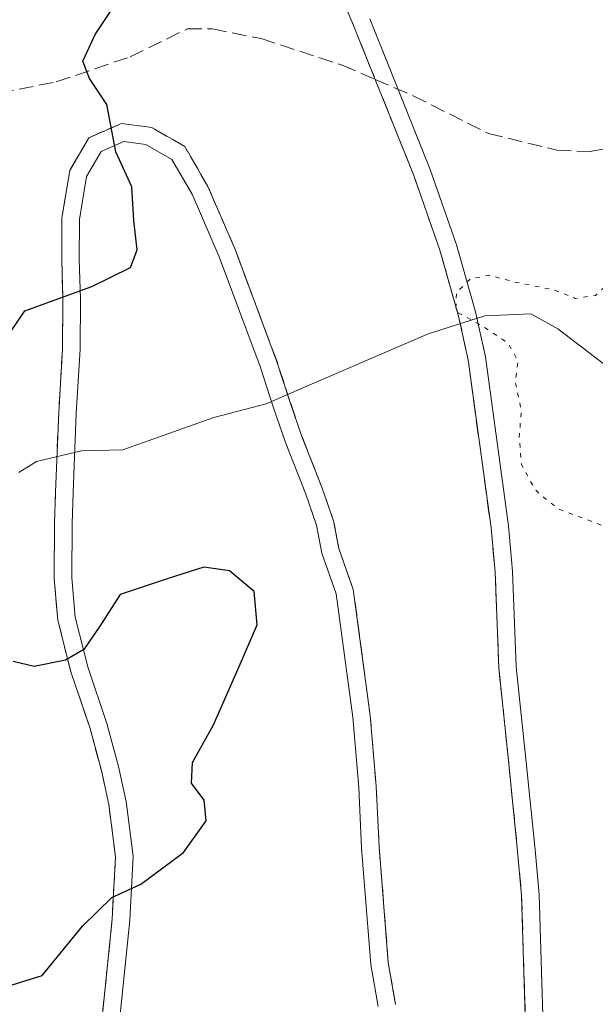
# Model space of a CAD drawing. Units: metres. Extents: x 618310 to 621779, y 4692422 to 4694794.
# Drawn here: x 618987 to 619052, y 4692996 to 4693108 of the extents above; entities that cross this region are included whole.
import ezdxf

# ---------------------------------------------------------------- set-up
doc = ezdxf.new("R2010")
doc.units = ezdxf.units.M
doc.header["$MEASUREMENT"] = 0
doc.linetypes.add('DGN Style 3', pattern=[2.307223458686699, 1.648016756204785, -0.6592067024819142])
doc.linetypes.add('DGN Style 5', pattern=[1.1536117293433497, 0.4944050268614355, -0.6592067024819142])
for name, color, linetype, lineweight in [('Corriente natural lineal', 142, 'Continuous', 13), ('Curva de nivel maestra', 30, 'Continuous', 30), ('Curva de nivel normal depresión', 30, 'DGN Style 5', 0), ('Pista deportiva Cxs', 7, 'Continuous', 0), ('Senda', 7, 'DGN Style 3', 0)]:
    doc.layers.add(name, color=color, linetype=linetype, lineweight=lineweight)

# ---------------------------------------------------------------- blocks, each defined once
blk = doc.blocks.new('*U34')
at = {"layer": 'Pista deportiva Cxs', "color": 7, "linetype": 'Continuous', "lineweight": 0, "elevation": 352.4698999999957, "flags": 128}
for points in [[(618996.0475000005, 4692991.862700001), (618997.4572999999, 4693005.692500001), (618997.8256999999, 4693012.772100001), (618997.0719, 4693018.719699999), (618996.2215, 4693022.571900001), (618994.9414999997, 4693027.3671), (618992.7449000003, 4693033.8169), (618991.2657000005, 4693039.7147), (618990.8416999998, 4693044.426300001), (618990.9008999999, 4693050.763900001), (618991.0003000004, 4693054.301899999), (618991.3693000004, 4693063.3597), (618991.8009000003, 4693070.5745), (618991.8311000001, 4693076.285300001), (618991.7111000001, 4693080.726100001), (618991.7304999996, 4693085.501700001), (618992.6300999997, 4693090.9177), (618994.7817000002, 4693094.6209), (618998.5116999998, 4693096.258500001), (619001.9517000001, 4693095.788699999), (619005.7176999999, 4693093.640500001), (619008.3563000001, 4693089.089299999), (619011.4896999998, 4693081.817299999), (619016.1875, 4693069.246900001), (619017.7405000003, 4693064.498299999), (619019.0544999996, 4693060.606899999), (619021.3865, 4693054.741699999), (619022.6719000004, 4693051.030099999), (619023.2626999998, 4693047.8665), (619024.9108999996, 4693043.190099999), (619026.8469000002, 4693028.8577), (619027.5219000002, 4693020.7971), (619027.8617000004, 4693013.8805), (619028.8986999998, 4693000.7433), (619029.7389000002, 4692995.9615)], [(619044.8107000003, 4692984.6237), (619044.0891000004, 4693008.354699999), (619043.6347000003, 4693013.363299999), (619042.6337000001, 4693023.333100001), (619041.4883000003, 4693034.2601), (619041.0685000002, 4693045.161499999), (619040.6023000004, 4693050.2093), (619037.9908999996, 4693069.343499999), (619036.9096999997, 4693074.330900001), (619034.7663000004, 4693081.842900001), (619031.8120999997, 4693090.3323), (619027.4084999999, 4693101.2707), (619024.9354999998, 4693107.4135), (619022.9889000002, 4693112.039100001)], [(619027.7540999996, 4692995.706499999), (619026.9133000001, 4693000.4911), (619025.8667000001, 4693013.752900001), (619025.5270999996, 4693020.6647), (619024.8591, 4693028.6403), (619022.9572999999, 4693042.7191), (619021.3258999997, 4693047.3477), (619020.7342999997, 4693050.5167), (619019.5122999996, 4693054.0449), (619017.1775000002, 4693059.917300001), (619015.8435000004, 4693063.867699999), (619014.3004999999, 4693068.586100001), (619009.6344999997, 4693081.0715), (619006.5674999999, 4693088.189300001), (619004.2587000001, 4693092.1713), (619001.2975000005, 4693093.860500001), (618998.7994999997, 4693094.2017), (618996.1825000001, 4693093.0527), (618994.5421000002, 4693090.229499999), (618993.7289000005, 4693085.332699999), (618993.7103000004, 4693080.749100001), (618993.8302999996, 4693076.3069), (618993.7994999997, 4693070.509500001), (618993.3658999996, 4693063.259299999), (618992.9981000006, 4693054.233100001), (618992.8995000003, 4693050.726500001), (618992.8415000001, 4693044.506899999), (618993.2424999997, 4693040.049500001), (618994.6637000004, 4693034.383300001), (618996.8554999996, 4693027.947699999), (618998.1640999997, 4693023.045299999), (618999.0437000003, 4693019.0615), (618999.8312999997, 4693012.8465), (618999.4511000002, 4693005.539100001), (618998.0559, 4692991.852299999)], [(619026.7840999998, 4693108.174500001), (619029.2629000006, 4693102.017100001), (619033.6845000006, 4693091.034299999), (619036.6728999997, 4693082.4461), (619038.8497000001, 4693074.817500001), (619039.9609000003, 4693069.6909), (619042.5888999999, 4693050.4365), (619043.0641000001, 4693045.2919), (619043.4833000004, 4693034.402899999), (619044.6222999999, 4693023.5371), (619045.6246999997, 4693013.553500001), (619046.0853000004, 4693008.475500001), (619046.8091000002, 4692984.671900001)]]:
    blk.add_lwpolyline(points, dxfattribs=at)

msp = doc.modelspace()

# ---------------------------------------------------------------- linework, layer by layer
at = {"layer": 'Corriente natural lineal', "color": 142, "linetype": 'Continuous', "lineweight": 13}
msp.add_polyline3d([(618986.8322999999, 4693056.513, 347.2195999999968), (618988.8400999998, 4693057.7501, 347.1741999999941), (618993.9700999996, 4693058.9901, 347.1168999999936), (618998.6601, 4693059.100099999, 347.0424000000057), (619009.0401, 4693062.7601, 346.5663000000059), (619014.9863999998, 4693064.329100001, 346.2390000000014), (619014.9901000002, 4693064.3301, 346.2388000000064), (619019.6097999997, 4693066.33, 346.027700000006), (619033.3501000004, 4693072.280099999, 345.3650000000052), (619034.9959000006, 4693072.795700001, 345.2485000000015), (619035.0100999996, 4693072.800100001, 345.2477000000072), (619039.8901000004, 4693074.340100001, 345.0871000000043), (619039.8982999995, 4693074.340500001, 345.0869999999995), (619045.1300999997, 4693074.5801, 345.1263000000035), (619048.2200999996, 4693072.890100001, 344.8499000000011), (619055.9301000005, 4693067.0101, 344.5749000000069), (619059.5601000005, 4693066.3201, 344.4563000000053), (619063.9681000002, 4693067.3419, 344.3488999999972), (619069.2346999999, 4693068.558900001, 344.3086999999941), (619070.4200999998, 4693068.840100001, 344.3138000000035), (619074.8101000005, 4693072.390100001, 344.2917000000016), (619080.8800999997, 4693075.9901, 344.0167999999976), (619084.5553000001, 4693080.664000001, 345.0065000000032)], dxfattribs=at)
at = {"layer": 'Curva de nivel maestra', "color": 30, "linetype": 'Continuous', "lineweight": 30, "elevation": 350, "flags": 128}
for points in [[(618985.2000000002, 4693071.520099999), (618987.5099999999, 4693074.920100001), (618995.1200000001, 4693077.6801), (618999.5499999998, 4693079.850099999), (619000.3099999996, 4693081.860099999), (618999.9199999999, 4693085.220100001), (618999.6799999997, 4693089.040100001), (618997.8799999999, 4693093.0101), (618996.8600000005, 4693098.4301), (618994.8600000005, 4693101.390100001), (618994.1200000001, 4693103.360099999), (618995.5, 4693106.390100001), (618998.5499999998, 4693110.970100001)], [(618982.9900000002, 4692997.2301), (618989.4900000002, 4692999.2401), (618994.0599999996, 4693004.880100001), (618997.4100000003, 4693008.140100001), (619000.7199999997, 4693009.6601), (619005.5700000003, 4693013.2601), (619008.1399999997, 4693016.860099999), (619007.9400000004, 4693019.190099999), (619006.5, 4693021.1601), (619006.5999999996, 4693023.4801), (619008.9800000006, 4693027.800100001), (619011.9199999999, 4693034.420100001), (619013.9800000006, 4693039.1601), (619013.6200000001, 4693042.960100001), (619010.8099999996, 4693045.3101), (619007.9000000004, 4693045.720100001), (619003.7100000001, 4693044.4001), (618998.3700000001, 4693042.610099999), (618996.04, 4693039.0101), (618994.2400000002, 4693036.360099999), (618992.1299999999, 4693035.1501), (618988.5700000003, 4693034.420100001), (618986.1600000003, 4693034.9901)]]:
    msp.add_lwpolyline(points, dxfattribs=at)
at = {"layer": 'Curva de nivel normal depresión', "color": 30, "linetype": 'DGN Style 5', "lineweight": 0, "elevation": 345, "flags": 128}
msp.add_lwpolyline([(619075.79, 4693091.040100001), (619070.2000000002, 4693089.640100001), (619062.6500000004, 4693088.540100001), (619061.4900000002, 4693087.4801), (619056.4900000002, 4693080.350099999), (619052.4900000002, 4693076.6801), (619050.2000000002, 4693076.340100001), (619047.8099999996, 4693077.300100001), (619043.4900000002, 4693078.1601), (619040.3799999999, 4693078.970100001), (619038.2400000002, 4693078.550100001), (619036.6600000003, 4693077.0101), (619036.5899999999, 4693074.860099999), (619039.5599999996, 4693073.2301), (619042.5599999996, 4693071.2301), (619043.6799999997, 4693069.220100001), (619043.3700000001, 4693066.870100001), (619044.04, 4693063.5801), (619043.8200000003, 4693060.4801), (619044.0800000001, 4693057.420100001), (619045.5999999996, 4693054.600099999), (619046.6399999997, 4693053.640100001), (619048.4199999999, 4693052.300100001), (619053.54, 4693050.390100001), (619056.75, 4693048.0801), (619057.1100000005, 4693044.940099999), (619056.2100000001, 4693040.6601), (619056.8700000001, 4693036.540100001), (619057.8899999997, 4693035.610099999), (619064.29, 4693039.0101), (619070.29, 4693040.1801), (619073.1500000004, 4693041.3101), (619074.1799999997, 4693043.1601), (619074.4199999999, 4693046.130100001), (619075.6500000004, 4693053.030099999), (619076.6399999997, 4693060.370100001), (619079.7999999998, 4693064.1601), (619082.1699999999, 4693065.040100001), (619084.7999999998, 4693063.350099999), (619089.1299999999, 4693058.2401), (619090.5999999996, 4693057.530099999), (619090.2100000001, 4693060.440099999), (619088.1200000001, 4693067.140100001), (619085.1200000001, 4693076.300100001), (619079.8899999997, 4693089.1601), (619078.3899999997, 4693090.690099999), (619075.79, 4693091.040100001)], dxfattribs=at)
at = {"layer": 'Pista deportiva Cxs', "color": 7, "linetype": 'Continuous', "lineweight": 0}
for points in [[(619044.8107000003, 4692984.6237, 349.6487000000052), (619044.0891000004, 4693008.354699999, 346.6153999999952), (619043.6347000003, 4693013.363299999, 346.3702999999951), (619042.6337000001, 4693023.333100001, 346.1411999999983), (619041.4883000003, 4693034.2601, 346.3252999999968), (619041.0685000002, 4693045.161499999, 345.5092000000004), (619040.6023000004, 4693050.2093, 345.2522999999928), (619037.9908999996, 4693069.343499999, 345.225099999996), (619036.9096999997, 4693074.330900001, 345.1095999999961), (619034.7663000004, 4693081.842900001, 345.4070000000065), (619031.8120999997, 4693090.3323, 346.6055999999954), (619027.4084999999, 4693101.2707, 348.1622000000062), (619024.9354999998, 4693107.4135, 348.6833999999944), (619022.9889000002, 4693112.039100001, 349.0552000000025)], [(619026.7840999998, 4693108.174500001, 348.7185000000027), (619029.2629000006, 4693102.017100001, 348.2087000000029), (619033.6845000006, 4693091.034299999, 346.6276999999973), (619036.6728999997, 4693082.4461, 345.4149999999936), (619038.8497000001, 4693074.817500001, 345.0763000000007), (619039.9609000003, 4693069.6909, 345.1368999999977), (619042.5888999999, 4693050.4365, 345.2075999999943), (619043.0641000001, 4693045.2919, 345.5755999999965), (619043.4833000004, 4693034.402899999, 346.4073000000063), (619044.6222999999, 4693023.5371, 346.1092999999965), (619045.6246999997, 4693013.553500001, 346.5592000000034), (619046.0853000004, 4693008.475500001, 346.8366999999998), (619046.8091000002, 4692984.671900001, 349.5170000000071), (619046.8794999998, 4692980.703500001, 349.8077000000048), (619047.1403000001, 4692967.4165, 350.4535000000033), (619047.1202999996, 4692962.4465, 349.8923000000068), (619047.2991000004, 4692957.638699999, 349.0264000000025), (619047.4250999996, 4692949.235300001, 349.0964999999997)], [(618996.0475000005, 4692991.862700001, 348.9174999999959), (618997.4572999999, 4693005.692500001, 349.8249000000069), (618997.8256999999, 4693012.772100001, 351.1508000000031), (618997.0719, 4693018.719699999, 352.163400000005), (618996.2215, 4693022.571900001, 352.4698999999964), (618994.9414999997, 4693027.3671, 351.8554000000004), (618992.7449000003, 4693033.8169, 350.3537000000069), (618991.2657000005, 4693039.7147, 348.9663), (618990.8416999998, 4693044.426300001, 348.0225999999966), (618990.9008999999, 4693050.763900001, 347.2633999999962), (618991.0003000004, 4693054.301899999, 347.1079000000027), (618991.3693000004, 4693063.3597, 347.4042000000045), (618991.8009000003, 4693070.5745, 348.7210000000051), (618991.8311000001, 4693076.285300001, 349.9578000000038), (618991.7111000001, 4693080.726100001, 350.5469000000012), (618991.7304999996, 4693085.501700001, 350.7908000000025), (618992.6300999997, 4693090.9177, 350.7158999999957), (618994.7817000002, 4693094.6209, 350.4213000000018), (618998.5116999998, 4693096.258500001, 350.0145000000048), (619001.9517000001, 4693095.788699999, 349.5892000000022), (619005.7176999999, 4693093.640500001, 349.227899999998), (619008.3563000001, 4693089.089299999, 348.9694000000018), (619011.4896999998, 4693081.817299999, 348.5050999999949), (619016.1875, 4693069.246900001, 346.2453999999998), (619017.7405000003, 4693064.498299999, 346.0225999999966), (619019.0544999996, 4693060.606899999, 346.1882000000041), (619021.3865, 4693054.741699999, 346.8093999999983), (619022.6719000004, 4693051.030099999, 346.8917999999976), (619023.2626999998, 4693047.8665, 346.5237000000052), (619024.9108999996, 4693043.190099999, 346.2314999999944), (619026.8469000002, 4693028.8577, 347.2369000000036), (619027.5219000002, 4693020.7971, 347.6518999999971), (619027.8617000004, 4693013.8805, 347.3953000000038), (619028.8986999998, 4693000.7433, 347.3773999999976), (619029.7389000002, 4692995.9615, 348.5160000000033)], [(619027.7540999996, 4692995.706499999, 348.5151000000042), (619026.9133000001, 4693000.4911, 347.4314000000013), (619025.8667000001, 4693013.752900001, 347.5396999999939), (619025.5270999996, 4693020.6647, 347.8564000000042), (619024.8591, 4693028.6403, 347.3554000000004), (619022.9572999999, 4693042.7191, 346.3877999999968), (619021.3258999997, 4693047.3477, 346.7118999999948), (619020.7342999997, 4693050.5167, 346.8466999999946), (619019.5122999996, 4693054.0449, 346.6913000000059), (619017.1775000002, 4693059.917300001, 346.2075999999943), (619015.8435000004, 4693063.867699999, 346.1189000000013), (619014.3004999999, 4693068.586100001, 346.3608999999997), (619009.6344999997, 4693081.0715, 348.7618999999977), (619006.5674999999, 4693088.189300001, 349.1149000000005), (619004.2587000001, 4693092.1713, 349.286500000002), (619001.2975000005, 4693093.860500001, 349.5755999999965), (618998.7994999997, 4693094.2017, 349.8962000000029), (618996.1825000001, 4693093.0527, 350.1974999999948), (618994.5421000002, 4693090.229499999, 350.4900999999954), (618993.7289000005, 4693085.332699999, 350.608699999997), (618993.7103000004, 4693080.749100001, 350.3991999999998), (618993.8302999996, 4693076.3069, 349.8464999999997), (618993.7994999997, 4693070.509500001, 348.5905999999959), (618993.3658999996, 4693063.259299999, 347.2829000000056), (618992.9981000006, 4693054.233100001, 347.0837000000029), (618992.8995000003, 4693050.726500001, 347.2670999999973), (618992.8415000001, 4693044.506899999, 348.1345000000001), (618993.2424999997, 4693040.049500001, 349.1135000000068), (618994.6637000004, 4693034.383300001, 350.5081999999966), (618996.8554999996, 4693027.947699999, 351.7026000000042), (618998.1640999997, 4693023.045299999, 352.090200000006), (618999.0437000003, 4693019.0615, 351.7881000000052), (618999.8312999997, 4693012.8465, 350.8414000000048), (618999.4511000002, 4693005.539100001, 349.659799999994), (618998.0559, 4692991.852299999, 348.8098000000027)]]:
    msp.add_polyline3d(points, dxfattribs=at)
at = {"layer": 'Senda', "color": 7, "linetype": 'DGN Style 3', "lineweight": 0}
for points in [[(619022.9880999997, 4693112.038699999, 349.0550999999978), (619024.9347000001, 4693107.413100001, 348.6833999999944), (619027.4077000003, 4693101.270300001, 348.1622000000062)], [(618958.7072999999, 4693100.9921, 354.899900000004), (618966.1684999998, 4693099.4047, 354.3015000000014), (618975.0585000003, 4693098.928300001, 353.0815000000002), (618984.5834999997, 4693099.722100001, 351.6869000000006), (618991.0922999998, 4693100.9921, 350.6806999999972), (618999.5060999999, 4693103.8497, 349.6774000000005), (619006.0148999998, 4693107.024700001, 349.3074999999953), (619008.8722999999, 4693107.024700001, 349.2026999999944), (619014.4287, 4693105.9135, 348.960699999996), (619023.6360999999, 4693102.897100001, 348.3543999999966), (619027.4077000003, 4693101.270300001, 348.1622000000062)], [(619027.4077000003, 4693101.270300001, 348.1622000000062), (619031.8113000002, 4693090.331900001, 346.6057000000001), (619034.7653000001, 4693081.842499999, 345.4070000000065), (619036.9086999996, 4693074.330700001, 345.1095999999961), (619037.9899000004, 4693069.3433, 345.2252000000008), (619040.6013000002, 4693050.209100001, 345.2523999999976), (619041.0674999999, 4693045.161499999, 345.5090999999957), (619041.4873000003, 4693034.2601, 346.3252000000066), (619042.6327000001, 4693023.332900001, 346.1411999999983), (619043.6337000001, 4693013.363299999, 346.3702000000048), (619044.0881000003, 4693008.354699999, 346.6153000000049), (619044.8097000001, 4692984.6237, 349.6487000000052)], [(619027.4077000003, 4693101.270300001, 348.1622000000062), (619031.7324999999, 4693099.4047, 347.9530999999988), (619040.3049, 4693095.1183, 347.459799999997), (619048.0837000003, 4693093.213300001, 347.213699999993), (619051.8936999999, 4693093.0547, 346.8119000000006), (619057.1325000003, 4693094.007099999, 346.1334999999963), (619061.0869000005, 4693096.3851, 345.8396999999969)], [(619029.7399000004, 4692995.9615, 348.5160000000033), (619028.8997, 4693000.7435, 347.3773999999976), (619027.8627000004, 4693013.880700001, 347.3953000000038), (619027.5229000002, 4693020.797300001, 347.6520000000019), (619026.8479000004, 4693028.857899999, 347.2367999999988), (619024.9118999997, 4693043.190300001, 346.2314999999944), (619023.2637, 4693047.866699999, 346.5236000000005), (619022.6728999997, 4693051.0305, 346.8916999999929), (619021.3875000002, 4693054.7421, 346.8093999999983), (619019.0554999998, 4693060.607100001, 346.1882000000041), (619017.7414999995, 4693064.498500001, 346.0225999999966), (619016.1885000002, 4693069.247300001, 346.2452999999951), (619011.4907000001, 4693081.817700001, 348.5050000000047), (619008.3573000003, 4693089.0897, 348.969299999997), (619005.7182999998, 4693093.641100001, 349.227899999998), (619001.9518999998, 4693095.7897, 349.5892000000022), (618998.5115, 4693096.259500001, 350.0145000000048), (618994.7811000004, 4693094.6217, 350.4214000000065), (618992.6290999996, 4693090.918099999, 350.7160000000004), (618991.7295000004, 4693085.501700001, 350.7909999999974), (618991.7100999998, 4693080.726100001, 350.547000000006), (618991.8300999999, 4693076.285300001, 349.9579999999987), (618991.7999, 4693070.5745, 348.7212), (618991.3683000002, 4693063.3597, 347.4042999999947), (618990.9993000003, 4693054.301899999, 347.1079000000027), (618990.8998999996, 4693050.763900001, 347.2633999999962), (618990.8406999996, 4693044.426300001, 348.0225999999966), (618991.2647000002, 4693039.714500001, 348.9663), (618992.7439000001, 4693033.8167, 350.3536000000022), (618994.9404999996, 4693027.366699999, 351.8555000000051), (618996.2204999998, 4693022.571699999, 352.4701000000059), (618997.0708999997, 4693018.719500001, 352.1637000000046), (618997.8246999999, 4693012.772100001, 351.1509999999981), (618997.4562999997, 4693005.692700001, 349.8252999999968), (618996.0465000002, 4692991.862700001, 348.9174999999959)]]:
    msp.add_polyline3d(points, dxfattribs=at)

# ---------------------------------------------------------------- block references
at = {"layer": 'Pista deportiva Cxs', "color": 7, "linetype": 'Continuous', "lineweight": 0}
msp.add_blockref('*U34', (0, 0), dxfattribs=at)

doc.saveas('drawing.dxf')
